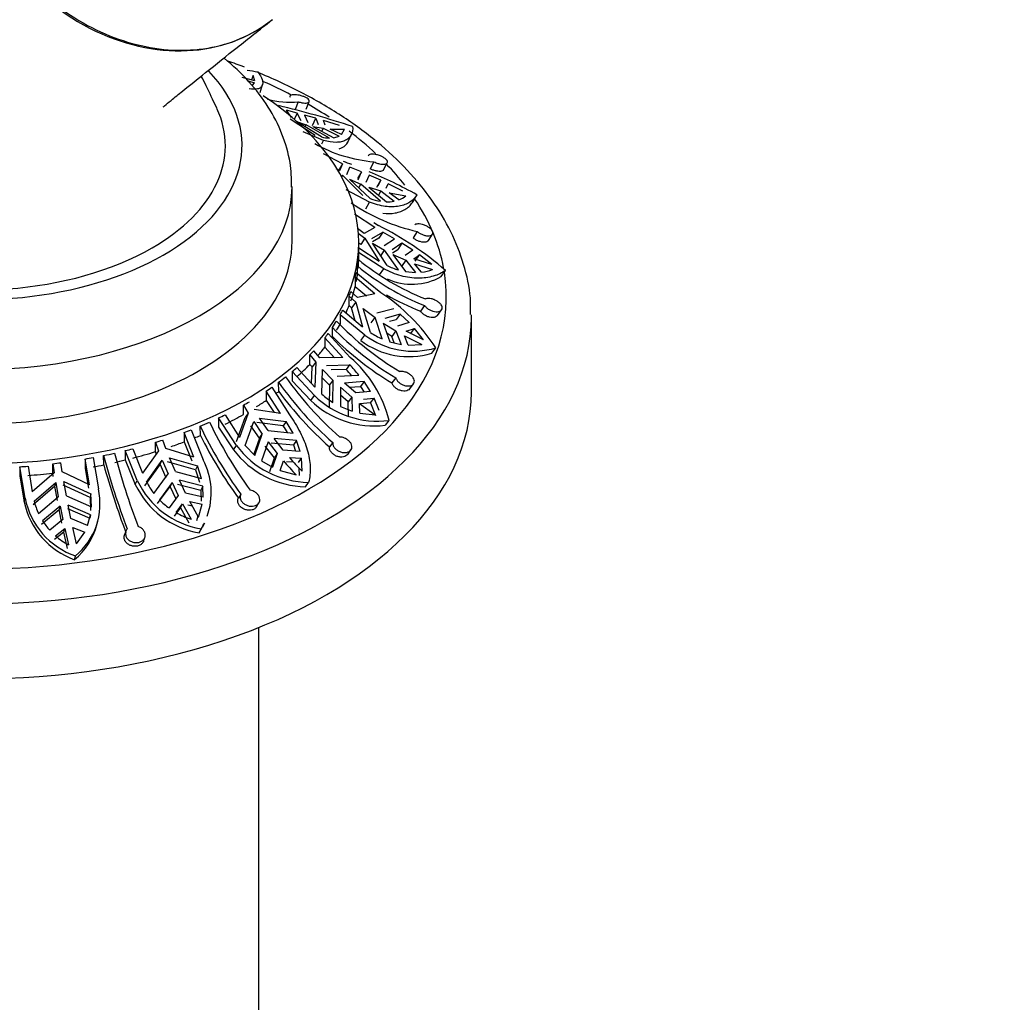
# Model space of a CAD drawing. Units: millimetres. Extents: x 0 to 1456, y 0 to 2767.
# Drawn here: x 1030 to 1089, y 780 to 839 of the extents above; entities that cross this region are included whole.
import ezdxf
from ezdxf import colors
from ezdxf.entities.mleader import LeaderData, LeaderLine
from ezdxf.math import Vec2, Vec3

# ---------------------------------------------------------------- set-up
doc = ezdxf.new("R2010")
doc.units = ezdxf.units.MM
doc.layers.add('DV6_Défaut', color=7, linetype='Continuous')
doc.layers.add('Défaut', color=7, linetype='Continuous')

# ---------------------------------------------------------------- blocks, each defined once
blk = doc.blocks.new('_DOT')
at = {"color": 0}
blk.add_line((0, 0), (-1, 0), dxfattribs=at)
at = {"color": 0, "const_width": 0.333}
blk.add_lwpolyline([(-0.1665, 0, 1), (0.1665, 0, 1)], format="xyb", close=True, dxfattribs=at)
blk = doc.blocks.new('SE5')
at = {"layer": 'DV6_Défaut', "color": 7, "linetype": 'Continuous'}
for p, q in [((1043.785, 836.027), (1043.703, 835.768)), ((1043.886, 835.719), (1043.785, 836.027)), ((1043.886, 835.719), (1043.143, 835.92)), ((1043.488, 835.707), (1043.866, 835.595)), ((1043.745, 835.46), (1043.866, 835.595)), ((1044.203, 835.003), (1044.357, 835.487)), ((1046.5, 834.456), (1046.317, 834.002)), ((1046.97, 834.008), (1047.155, 834.467)), ((1046.429, 833.779), (1045.8, 833.959)), ((1046.085, 833.512), (1045.8, 833.959)), ((1046.429, 833.779), (1046.257, 833.399)), ((1046.665, 833.312), (1046.429, 833.779)), ((1047.552, 833.467), (1046.865, 833.658)), ((1046.865, 833.658), (1047.062, 833.21)), ((1046.015, 833.443), (1047.508, 832.464)), ((1047.888, 832.348), (1046.384, 833.281)), ((1046.384, 833.281), (1046.965, 833.081)), ((1046.908, 832.956), (1046.965, 833.081)), ((1048.373, 832.279), (1046.965, 833.081)), ((1047.353, 833.026), (1047.552, 833.467)), ((1047.552, 833.467), (1047.683, 833.099)), ((1048.963, 833.037), (1048.02, 833.332)), ((1048.105, 833.055), (1048.02, 833.332)), ((1048.007, 832.143), (1046.799, 832.651)), ((1047.361, 832.979), (1048.632, 832.295)), ((1047.361, 832.979), (1047.982, 832.868)), ((1047.982, 832.868), (1047.901, 832.688)), ((1047.982, 832.868), (1048.942, 832.395)), ((1049.093, 832.504), (1048.405, 832.824)), ((1048.405, 832.824), (1049.262, 832.806)), ((1049.093, 832.504), (1049.262, 832.806)), ((1049.497, 832.079), (1049.697, 832.522)), ((1047.912, 831.933), (1048.007, 832.143)), ((1048.632, 832.295), (1048.942, 832.395)), ((1049.142, 830.737), (1048.003, 831.345)), ((1049.142, 830.737), (1048.907, 830.328)), ((1049.142, 830.737), (1048.971, 830.318)), ((1051.032, 830.864), (1050.808, 830.443)), ((1051.604, 830.375), (1051.829, 830.8)), ((1048.971, 830.318), (1048.764, 830.441)), ((1049.403, 830.089), (1049.595, 830.544)), ((1050.289, 830.254), (1049.595, 830.544)), ((1050.289, 830.254), (1050.056, 829.849)), ((1050.082, 829.785), (1050.289, 830.254)), ((1049.145, 830.048), (1049.095, 829.96)), ((1049.145, 830.048), (1050.365, 828.843)), ((1050.813, 828.659), (1049.578, 829.819)), ((1049.578, 829.819), (1050.257, 829.514)), ((1050.133, 829.298), (1050.257, 829.514)), ((1051.423, 828.499), (1050.257, 829.514)), ((1050.747, 830.059), (1050.546, 829.611)), ((1051.441, 829.753), (1050.747, 830.059)), ((1051.208, 829.348), (1051.441, 829.753)), ((1051.441, 829.753), (1051.273, 829.389)), ((1051.768, 829.269), (1051.895, 829.542)), ((1052.771, 829.096), (1051.895, 829.542)), ((1046.127, 826.109), (1046.127, 829.375)), ((1050.774, 828.447), (1049.36, 829.172)), ((1050.721, 829.341), (1051.778, 828.463)), ((1050.721, 829.341), (1051.448, 829.118)), ((1051.448, 829.118), (1051.3, 828.86)), ((1051.448, 829.118), (1052.251, 828.498)), ((1052.521, 828.572), (1051.943, 828.998)), ((1051.943, 828.998), (1052.946, 828.826)), ((1050.54, 828.04), (1050.774, 828.447)), ((1053.377, 828.473), (1053.62, 828.896)), ((1051.089, 826.92), (1049.877, 827.723)), ((1051.021, 827.224), (1051.303, 827.042)), ((1050.456, 826.568), (1050.049, 826.862)), ((1050.085, 826.574), (1050.492, 826.28)), ((1051.089, 826.92), (1050.456, 826.568)), ((1050.916, 826.266), (1051.57, 826.65)), ((1051.57, 826.65), (1051.321, 826.283)), ((1052.272, 826.244), (1051.57, 826.65)), ((1053.627, 826.68), (1053.381, 826.298)), ((1050.127, 825.211), (1050.127, 826.028)), ((1050.239, 825.908), (1050.127, 825.985)), ((1050.492, 826.28), (1050.239, 825.908)), ((1050.492, 826.28), (1051.339, 824.904)), ((1051.321, 826.283), (1050.944, 826.06)), ((1051.818, 824.643), (1050.952, 825.978)), ((1050.952, 825.978), (1051.676, 825.556)), ((1051.64, 825.844), (1052.272, 826.244)), ((1052.716, 825.974), (1052.134, 825.591)), ((1052.716, 825.974), (1052.468, 825.609)), ((1053.359, 825.557), (1052.716, 825.974)), ((1054.298, 826.139), (1054.547, 826.526)), ((1050.119, 825.418), (1050.119, 824.858)), ((1051.624, 824.451), (1050.119, 825.418)), ((1050.127, 825.708), (1051.339, 824.904)), ((1051.427, 825.19), (1051.676, 825.556)), ((1052.504, 824.375), (1051.676, 825.556)), ((1052.154, 825.402), (1052.468, 825.609)), ((1053.359, 825.557), (1052.908, 825.244)), ((1052.169, 825.303), (1052.926, 824.275)), ((1052.169, 825.303), (1052.943, 824.956)), ((1052.943, 824.956), (1052.696, 824.591)), ((1052.943, 824.956), (1053.525, 824.221)), ((1053.434, 825.039), (1053.764, 825.274)), ((1054.503, 824.695), (1053.434, 825.039)), ((1053.515, 824.908), (1053.764, 825.274)), ((1054.503, 824.695), (1053.764, 825.274)), ((1049.972, 824.231), (1051.446, 823.017)), ((1050.041, 824.062), (1050.04, 824.616)), ((1051.375, 824.084), (1051.624, 824.451)), ((1052.926, 824.275), (1053.525, 824.221)), ((1053.892, 824.243), (1053.47, 824.751)), ((1053.47, 824.751), (1054.538, 824.407)), ((1055.073, 823.976), (1055.326, 824.349)), ((1049.908, 823.944), (1049.908, 823.384)), ((1051.096, 822.941), (1049.908, 823.944)), ((1050.052, 822.729), (1049.653, 823.09)), ((1049.908, 823.384), (1050.579, 822.836)), ((1049.547, 822.248), (1049.547, 822.808)), ((1049.547, 822.808), (1049.946, 822.447)), ((1049.946, 822.447), (1049.698, 822.116)), ((1049.946, 822.447), (1050.352, 820.967)), ((1051.096, 822.941), (1050.052, 822.729)), ((1049.164, 821.969), (1050.352, 820.967)), ((1049.698, 822.116), (1049.547, 822.248)), ((1049.914, 821.336), (1049.698, 822.116)), ((1050.824, 820.626), (1050.396, 822.068)), ((1050.396, 822.068), (1051.105, 821.528)), ((1051.212, 821.81), (1052.219, 822.074)), ((1054.075, 822.243), (1053.827, 821.902)), ((1054.837, 821.643), (1055.088, 821.987)), ((1049.015, 821.693), (1049.015, 821.133)), ((1050.49, 820.478), (1049.015, 821.693)), ((1050.862, 821.203), (1051.105, 821.528)), ((1051.529, 820.243), (1051.105, 821.528)), ((1052.611, 821.734), (1051.695, 821.476)), ((1051.977, 821.3), (1052.369, 821.41)), ((1052.611, 821.734), (1052.369, 821.41)), ((1053.153, 821.219), (1052.611, 821.734)), ((1056.877, 817.046), (1056.877, 821.537)), ((1048.552, 820.382), (1048.548, 820.936)), ((1051.589, 821.194), (1051.984, 820.07)), ((1051.589, 821.194), (1052.347, 820.72)), ((1052.347, 820.72), (1052.105, 820.396)), ((1052.347, 820.72), (1052.66, 819.91)), ((1053.153, 821.219), (1052.453, 821.002)), ((1052.969, 820.71), (1053.475, 820.876)), ((1054.016, 820.19), (1052.969, 820.71)), ((1053.231, 820.551), (1053.475, 820.876)), ((1054.016, 820.19), (1053.475, 820.876)), ((1048.094, 820.312), (1048.094, 819.752)), ((1049.16, 819.122), (1048.094, 820.312)), ((1048.295, 820.578), (1049.619, 819.131)), ((1050.246, 820.152), (1050.49, 820.478)), ((1052.105, 820.396), (1051.804, 820.583)), ((1051.984, 820.07), (1052.66, 819.91)), ((1052.255, 820.006), (1052.105, 820.396)), ((1053.094, 819.865), (1052.863, 820.428)), ((1052.863, 820.428), (1053.91, 819.908)), ((1047.79, 819.11), (1047.432, 819.534)), ((1048.094, 819.752), (1048.678, 819.118)), ((1053.094, 819.865), (1053.91, 819.908)), ((1054.505, 819.384), (1054.752, 819.715)), ((1047.192, 818.721), (1047.192, 819.281)), ((1047.192, 819.281), (1047.551, 818.857)), ((1049.16, 819.122), (1047.79, 819.11)), ((1046.138, 818.298), (1046.138, 817.738)), ((1047.463, 816.85), (1046.138, 818.298)), ((1046.416, 818.539), (1047.483, 817.349)), ((1047.328, 818.565), (1047.192, 818.721)), ((1047.285, 817.569), (1047.328, 818.565)), ((1047.551, 818.857), (1047.328, 818.565)), ((1047.551, 818.857), (1047.483, 817.349)), ((1047.909, 816.934), (1047.956, 818.408)), ((1047.956, 818.408), (1048.592, 817.756)), ((1048.195, 818.661), (1049.579, 818.7)), ((1049.36, 818.413), (1048.464, 818.386)), ((1049.579, 818.7), (1049.36, 818.413)), ((1046.138, 817.738), (1047.244, 816.563)), ((1048.374, 817.469), (1047.94, 817.91)), ((1048.374, 817.469), (1048.592, 817.756)), ((1048.577, 816.437), (1048.592, 817.756)), ((1048.832, 818.009), (1050.132, 818.081)), ((1052.34, 817.913), (1052.11, 817.612)), ((1044.581, 817.123), (1044.581, 816.563)), ((1045.44, 815.773), (1044.581, 817.123)), ((1044.903, 817.345), (1045.97, 815.699)), ((1045.327, 817.092), (1045.321, 817.647)), ((1048.374, 817.469), (1048.359, 816.151)), ((1049.027, 817.345), (1049.029, 816.189)), ((1049.027, 817.345), (1049.708, 816.752)), ((1050.442, 817.683), (1049.267, 817.599)), ((1049.947, 817.005), (1049.267, 817.599)), ((1049.553, 817.349), (1050.225, 817.398)), ((1050.442, 817.683), (1050.225, 817.398)), ((1050.225, 817.398), (1050.454, 817.054)), ((1050.838, 817.09), (1050.442, 817.683)), ((1053.179, 817.25), (1053.412, 817.554)), ((1044.581, 816.563), (1045.06, 815.829)), ((1047.244, 816.563), (1047.463, 816.85)), ((1049.49, 816.466), (1049.028, 816.868)), ((1049.708, 816.752), (1049.49, 816.466)), ((1049.708, 816.752), (1049.726, 815.915)), ((1050.838, 817.09), (1049.947, 817.005)), ((1050.411, 816.632), (1051.051, 816.703)), ((1050.832, 816.416), (1051.051, 816.703)), ((1051.351, 815.947), (1051.051, 816.703)), ((1043.212, 815.72), (1043.212, 816.28)), ((1043.212, 816.28), (1043.501, 815.802)), ((1045.44, 815.773), (1043.855, 816.007)), ((1049.029, 816.189), (1049.726, 815.915)), ((1049.508, 815.628), (1049.49, 816.466)), ((1050.192, 815.795), (1050.171, 816.379)), ((1050.171, 816.379), (1051.111, 815.694)), ((1050.832, 816.416), (1050.193, 816.346)), ((1050.832, 816.416), (1051.131, 815.659)), ((1041.721, 815.508), (1041.721, 814.948)), ((1042.788, 813.862), (1041.721, 815.508)), ((1042.106, 815.694), (1042.965, 814.344)), ((1042.788, 814.089), (1043.322, 815.544)), ((1043.501, 815.802), (1042.965, 814.344)), ((1043.501, 815.802), (1043.322, 815.544)), ((1044.181, 815.496), (1045.775, 815.288)), ((1044.694, 814.749), (1044.181, 815.496)), ((1050.192, 815.795), (1051.111, 815.694)), ((1051.718, 815.07), (1051.94, 815.362)), ((1040.071, 814.795), (1040.795, 813)), ((1040.628, 814.461), (1040.62, 815.017)), ((1041.721, 814.948), (1042.612, 813.607)), ((1043.311, 813.865), (1043.827, 815.292)), ((1044.164, 814.291), (1043.65, 815.036)), ((1043.827, 815.292), (1044.34, 814.545)), ((1045.599, 815.034), (1044.003, 815.24)), ((1044.694, 814.749), (1046.182, 814.59)), ((1045.775, 815.288), (1045.599, 815.034)), ((1046.182, 814.59), (1045.775, 815.288)), ((1038.564, 813.669), (1038.368, 814.186)), ((1039.653, 814.634), (1039.653, 814.074)), ((1040.236, 813.165), (1039.653, 814.634)), ((1044.164, 814.291), (1043.825, 813.33)), ((1043.887, 813.265), (1044.34, 814.545)), ((1044.164, 814.291), (1044.34, 814.545)), ((1046.385, 814.149), (1045.044, 814.273)), ((1045.593, 813.578), (1045.044, 814.273)), ((1046.385, 814.149), (1046.209, 813.896)), ((1046.602, 813.505), (1046.385, 814.149)), ((1036.582, 813.666), (1037.164, 812.196)), ((1037.929, 813.488), (1037.929, 814.048)), ((1037.929, 814.048), (1038.125, 813.53)), ((1040.236, 813.165), (1038.564, 813.669)), ((1039.653, 814.074), (1040.116, 812.934)), ((1042.612, 813.607), (1042.788, 813.862)), ((1043.311, 813.865), (1043.887, 813.265)), ((1044.69, 814.069), (1044.299, 812.945)), ((1045.064, 813.12), (1044.515, 813.816)), ((1044.69, 814.069), (1045.239, 813.374)), ((1044.868, 814.02), (1046.209, 813.896)), ((1046.602, 813.505), (1045.593, 813.578)), ((1046.209, 813.896), (1046.334, 813.525)), ((1048.563, 814.041), (1048.369, 813.775)), ((1049.462, 813.321), (1049.658, 813.59)), ((1033.712, 813.048), (1033.712, 812.488)), ((1033.97, 811.508), (1033.712, 813.048)), ((1034.191, 813.134), (1034.512, 811.253)), ((1034.836, 812.7), (1034.825, 813.258)), ((1036.122, 813.55), (1036.122, 812.99)), ((1036.845, 811.755), (1036.122, 813.55)), ((1036.122, 812.99), (1036.725, 811.525)), ((1038.125, 813.53), (1037.164, 812.196)), ((1037.401, 811.669), (1038.346, 812.975)), ((1038.004, 813.297), (1037.929, 813.488)), ((1038.226, 812.743), (1038.346, 812.975)), ((1038.346, 812.975), (1038.694, 812.156)), ((1038.785, 813.113), (1040.46, 812.633)), ((1039.133, 812.294), (1038.785, 813.113)), ((1044.786, 812.305), (1045.064, 813.12)), ((1045.239, 813.374), (1044.962, 812.558)), ((1045.239, 813.374), (1045.064, 813.12)), ((1045.966, 813.136), (1046.689, 813.093)), ((1046.513, 812.839), (1046.689, 813.093)), ((1046.723, 812.31), (1046.689, 813.093)), ((1029.794, 812.582), (1029.794, 812.022)), ((1030.115, 810.701), (1029.794, 812.582)), ((1030.292, 812.618), (1030.55, 811.079)), ((1031.771, 812.206), (1031.771, 812.766)), ((1031.771, 812.766), (1031.858, 812.225)), ((1032.347, 812.286), (1032.26, 812.827)), ((1033.712, 812.488), (1033.917, 811.292)), ((1038.226, 812.743), (1037.282, 811.439)), ((1038.574, 811.926), (1038.226, 812.743)), ((1040.341, 812.403), (1038.665, 812.881)), ((1040.46, 812.633), (1040.341, 812.403)), ((1040.341, 812.403), (1040.569, 811.653)), ((1040.688, 811.882), (1040.46, 812.633)), ((1044.299, 812.945), (1044.962, 812.558)), ((1045.422, 812.362), (1045.612, 812.931)), ((1046.217, 812.857), (1045.79, 812.882)), ((1046.526, 812.522), (1046.546, 812.054)), ((1029.794, 812.022), (1030.061, 810.485)), ((1031.858, 812.225), (1030.55, 811.079)), ((1031.804, 812.005), (1031.771, 812.206)), ((1033.97, 811.508), (1032.347, 812.286)), ((1037.84, 810.984), (1038.694, 812.156)), ((1039.133, 812.294), (1040.688, 811.882)), ((1045.422, 812.362), (1046.37, 812.106)), ((1031.903, 811.425), (1030.607, 810.307)), ((1030.66, 810.523), (1031.956, 811.642)), ((1031.903, 811.425), (1031.956, 811.642)), ((1032.057, 810.567), (1031.903, 811.425)), ((1031.956, 811.642), (1032.11, 810.782)), ((1034.012, 810.735), (1032.391, 811.486)), ((1032.445, 811.704), (1034.065, 810.951)), ((1032.599, 810.843), (1032.445, 811.704)), ((1036.725, 811.525), (1036.845, 811.755)), ((1038.059, 810.374), (1038.812, 811.402)), ((1038.931, 811.631), (1038.178, 810.602)), ((1038.931, 811.631), (1038.812, 811.402)), ((1039.184, 810.631), (1038.812, 811.402)), ((1038.931, 811.631), (1039.303, 810.859)), ((1039.251, 811.541), (1040.648, 811.19)), ((1040.767, 811.419), (1039.37, 811.77)), ((1039.742, 810.998), (1039.37, 811.77)), ((1040.767, 811.419), (1040.648, 811.19)), ((1040.789, 810.755), (1040.767, 811.419)), ((1046.939, 811.384), (1047.118, 811.643)), ((1030.061, 810.485), (1030.115, 810.701)), ((1030.925, 809.78), (1032.11, 810.782)), ((1032.599, 810.843), (1034.096, 810.178)), ((1034.065, 810.951), (1034.012, 810.735)), ((1034.012, 810.735), (1034.043, 809.963)), ((1034.096, 810.178), (1034.065, 810.951)), ((1039.303, 810.859), (1038.752, 810.113)), ((1040.789, 810.755), (1039.742, 810.998)), ((1040.648, 811.19), (1040.67, 810.525)), ((1043.049, 810.94), (1042.907, 810.701)), ((1031.109, 809.136), (1032.163, 810.014)), ((1032.215, 810.229), (1031.161, 809.35)), ((1032.215, 810.229), (1032.163, 810.014)), ((1032.328, 809.198), (1032.163, 810.014)), ((1032.215, 810.229), (1032.38, 809.413)), ((1032.651, 810.076), (1033.991, 809.498)), ((1034.043, 809.712), (1032.704, 810.291)), ((1032.869, 809.474), (1032.704, 810.291)), ((1039.437, 810.136), (1039.05, 809.614)), ((1039.17, 809.843), (1039.556, 810.365)), ((1039.437, 810.136), (1039.556, 810.365)), ((1039.949, 809.203), (1039.437, 810.136)), ((1039.556, 810.365), (1040.069, 809.434)), ((1040.155, 810.213), (1039.876, 810.274)), ((1040.508, 809.572), (1039.995, 810.504)), ((1039.995, 810.504), (1040.742, 810.339)), ((1040.508, 809.572), (1040.742, 810.339)), ((1043.995, 810.188), (1044.138, 810.428)), ((1033.868, 809.061), (1032.869, 809.474)), ((1033.868, 809.061), (1034.043, 809.712)), ((1034.043, 809.712), (1033.991, 809.498)), ((1040.476, 809.63), (1040.388, 809.341)), ((1032.38, 809.413), (1031.601, 808.776)), ((1031.942, 808.444), (1032.493, 808.888)), ((1032.44, 808.673), (1032.493, 808.888)), ((1032.493, 808.888), (1032.72, 807.895)), ((1033.209, 807.957), (1032.981, 808.949)), ((1032.981, 808.949), (1033.692, 808.664)), ((1034.424, 809.128), (1034.476, 809.34)), ((1040.554, 808.625), (1040.676, 808.858)), ((1040.772, 808.986), (1040.893, 809.218)), ((1032.44, 808.673), (1031.889, 808.229)), ((1032.667, 807.679), (1032.44, 808.673)), ((1033.209, 807.957), (1033.692, 808.664)), ((1036.16, 808.718), (1036.081, 808.498)), ((1037.224, 808.129), (1037.303, 808.351)), ((1033.082, 807.016), (1033.136, 807.235)), ((1044.127, 754.666), (1044.127, 802.951))]:
    blk.add_line(p, q, dxfattribs=at)
for centre, radius, start, end in [((1046.014, 839.577), 5.144, 254.54585, 275.41876), ((1033.771, 784.895), 50.66, 71.60349, 76.83346), ((1051.692, 839.35), 8.511, 240.36924, 265.54932), ((1048.45, 834.55), 2.272, 255.68809, 268.06426), ((1037.69, 799.498), 33.427, 68.93281, 69.85803), ((1037.69, 799.498), 33.427, 61.54864, 66.9874), ((1056.299, 838.276), 11.9, 236.17838, 257.02538), ((1052.006, 831.963), 3.513, 250.14095, 260.438), ((1051.858, 830.623), 2.161, 267.87811, 280.48982), ((1052.086, 829.786), 1.289, 289.71596, 311.83655), ((1042.494, 809.533), 19.6, 49.10413, 63.29314), ((1059.564, 836.513), 14.896, 230.50244, 248.58407), ((1059.546, 836.165), 14.958, 230.54132, 248.548), ((1053.768, 828.623), 4.432, 243.90828, 253.42927), ((1053.604, 826.733), 2.507, 276.59781, 291.88907), ((1053.314, 827.123), 3.605, 245.6355, 299.21394), ((1044.96, 813.217), 11.751, 33.56794, 56.50056), ((1059.572, 836.37), 15.567, 239.97701, 248.34335), ((1061.596, 833.488), 17.667, 223.55481, 239.33222), ((1061.368, 833.131), 17.694, 223.56775, 239.32172), ((1061.523, 833.374), 18.359, 225.04547, 239.15368), ((1053.131, 823.963), 4.781, 232.8709, 286.69129), ((1053.367, 824.266), 4.757, 232.78001, 286.92053), ((1053.502, 824.716), 4.889, 236.78431, 246.19921), ((1044.862, 813.603), 7.293, 13.95795, 49.28402), ((1041.884, 811.152), 10.422, 41.51663, 44.16355), ((1041.925, 811.302), 10.645, 39.56072, 44.02772), ((1062.698, 829.954), 20.764, 215.24722, 228.65985), ((1062.252, 829.607), 20.73, 215.23673, 228.67241), ((1062.629, 829.9), 21.526, 216.51099, 228.51299), ((1051.038, 820.485), 5.457, 225.94769, 277.15229), ((1051.243, 820.744), 5.427, 225.84376, 277.37553), ((1051.16, 820.606), 4.905, 228.48092, 238.219), ((1064.153, 826.276), 26.088, 205.56698, 216.00587), ((1064.831, 826.587), 26.223, 205.59352, 215.97773), ((1039.673, 811.102), 7.112, 29.72464, 33.56319), ((1064.881, 826.589), 27.116, 206.56917, 215.86783), ((1047.056, 816.935), 5.553, 216.82599, 268.78356), ((1047.217, 817.169), 5.527, 216.74597, 268.96748), ((1075.612, 823.999), 42.177, 194.75324, 201.03318), ((1076.606, 824.249), 42.532, 194.77909, 201.00637), ((1037.048, 811.035), 4.231, 340.37796, 27.67704), ((1061.397, 826.525), 20.43, 220.94874, 224.09157), ((1077.15, 824.326), 43.882, 195.36278, 200.94227), ((1061.043, 826.321), 20.43, 220.94872, 224.0916), ((1030.536, 810.37), 4.073, 309.68166, 12.52393), ((1041.427, 813.755), 5.203, 205.37124, 260.34564), ((1041.535, 813.976), 5.189, 205.33756, 260.4669), ((1041.184, 813.61), 4.252, 207.16305, 218.13655), ((1034.67, 811.622), 4.647, 191.43516, 250.73524), ((1041.443, 813.852), 4.607, 224.86419, 234.26578), ((1034.65, 811.431), 4.686, 191.65609, 250.44927), ((1034.552, 811.493), 4.012, 193.99296, 205.27832), ((1041.784, 814.394), 5.248, 240.11734, 250.92593), ((1034.616, 811.543), 4.092, 212.40206, 222.54172), ((1030.495, 810.147), 4.062, 309.56541, 345.41231), ((1037.034, 810.802), 4.139, 328.26878, 334.07322), ((1037.048, 811.035), 4.231, 329.03422, 334.70371), ((1035, 811.956), 4.657, 228.94878, 240.69104)]:
    blk.add_arc(centre, radius, start, end, dxfattribs=at)
for centre, major_axis, ratio, start_param, end_param in [((1037.153, 849.156), (7.801, -9.767), 0.81339, 3.087788, 6.283185), ((1027.127, 831.825), (-16, 0), 0.57735, 0, 3.646503), ((1027.127, 822.762), (-28.25, 0), 0.57735, 3.977109, 4.053685), ((1027.127, 826.028), (-23, 0), 0.57735, 0, 3.863682), ((1027.127, 822.762), (-28.25, 0), 0.57735, 3.862223, 3.927689), ((1027.127, 831.825), (15, 0), 0.57735, 2.879137, 5.497787), ((1027.127, 831.825), (-15, 0), 0.57735, 2.356194, 3.40261), ((1027.127, 822.762), (-28.25, 0), 0.57735, 3.69662, 3.796026), ((1027.127, 822.762), (-28.25, 0), 0.57735, 3.564532, 3.651276), ((1027.127, 829.375), (-19, 0), 0.57735, 0.012249, 3.139218), ((1027.127, 822.762), (-28.25, 0), 0.57735, 3.248554, 3.510581), ((1027.127, 826.109), (-19, 0), 0.57735, 0, 3.141593), ((1027.127, 825.771), (23, 0), 0.57735, 6.256602, 6.278425), ((1027.127, 825.771), (23, 0), 0.57735, -0.087093, -0.056652), ((1027.127, 825.211), (23, 0), 0.57735, 6.227007, 6.256602), ((1027.127, 822.762), (-28.25, 0), 0.57735, 0, 3.232958), ((1027.127, 825.771), (23, 0), 0.57735, -0.138039, -0.116217), ((1027.127, 825.211), (23, 0), 0.57735, -0.116217, -0.086619), ((1027.127, 825.771), (23, 0), 0.57735, -0.225069, -0.20333), ((1027.127, 825.211), (23, 0), 0.57735, -0.20333, -0.138039), ((1027.127, 825.771), (23, 0), 0.57735, -0.312182, -0.29036), ((1027.127, 825.211), (23, 0), 0.57735, -0.25888, -0.225069), ((1027.127, 821.537), (-29.75, 0), 0.57735, 0, 3.141593), ((1027.127, 825.771), (23, 0), 0.57735, -0.372693, -0.342252), ((1027.127, 821.537), (-29.75, 0), 0.57735, 3.141593, 3.150249), ((1027.127, 825.211), (23, 0), 0.57735, -0.341778, -0.312182), ((1027.127, 825.771), (23, 0), 0.57735, -0.423638, -0.401816), ((1027.127, 825.771), (23, 0), 0.57735, -0.510669, -0.488929), ((1027.127, 825.211), (23, 0), 0.57735, -0.465501, -0.423638), ((1027.127, 825.771), (23, 0), 0.57735, -0.597782, -0.575959), ((1027.127, 825.211), (23, 0), 0.57735, -0.575959, -0.510669), ((1027.127, 825.771), (23, 0), 0.57735, -0.658292, -0.627851), ((1027.127, 825.771), (23, 0), 0.57735, -0.709238, -0.687415), ((1027.127, 817.046), (-29.75, 0), 0.57735, 0, 3.141593), ((1027.127, 825.211), (23, 0), 0.57735, -0.747046, -0.709238), ((1027.127, 825.211), (23, 0), 0.57735, -0.670179, -0.657818), ((1027.127, 825.771), (23, 0), 0.57735, -0.796268, -0.774528), ((1027.127, 825.771), (23, 0), 0.57735, -0.883381, -0.861559), ((1027.127, 825.211), (23, 0), 0.57735, -0.861559, -0.796268), ((1027.127, 825.771), (23, 0), 0.57735, -0.994837, -0.973015), ((1027.127, 825.771), (23, 0), 0.57735, -0.943891, -0.91345), ((1027.127, 825.771), (23, 0), 0.57735, -1.081867, -1.060128), ((1027.127, 825.211), (23, 0), 0.57735, -0.962707, -0.943417), ((1027.127, 825.771), (23, 0), 0.57735, -1.16898, -1.147158), ((1027.127, 825.211), (23, 0), 0.57735, -1.034455, -0.994837), ((1027.127, 825.771), (23, 0), 0.57735, -1.280436, -1.258614), ((1027.127, 825.771), (23, 0), 0.57735, -1.229491, -1.19905), ((1027.127, 825.211), (23, 0), 0.57735, -1.198576, -1.16898), ((1027.127, 825.211), (23, 0), 0.57735, -1.147158, -1.081867), ((1027.127, 825.771), (23, 0), 0.57735, -1.45458, -1.432757), ((1027.127, 825.771), (23, 0), 0.57735, -1.367467, -1.345727), ((1027.127, 825.211), (23, 0), 0.57735, -1.258614, -1.229017), ((1027.127, 825.211), (23, 0), 0.57735, -1.432757, -1.367467)]:
    blk.add_ellipse(centre, major_axis=major_axis, ratio=ratio, start_param=start_param, end_param=end_param, dxfattribs=at)
for points, knots in [([(1029.331, 858.905), (1028.629, 858.337), (1028.026, 857.657), (1026.814, 855.738), (1026.347, 854.395), (1025.984, 851.532), (1026.089, 849.991), (1026.847, 846.979), (1027.508, 845.477), (1029.269, 842.761), (1030.378, 841.529), (1032.886, 839.507), (1034.269, 838.724), (1037.166, 837.702), (1038.628, 837.48), (1040.739, 837.599), (1041.416, 837.713), (1042.718, 838.089), (1043.347, 838.354), (1044.269, 838.886), (1044.602, 839.113), (1044.916, 839.364)], [0, 0, 0, 0, 0.085258, 0.085258, 0.210505, 0.210505, 0.335752, 0.335752, 0.461, 0.461, 0.586247, 0.586247, 0.711494, 0.711494, 0.836741, 0.836741, 0.899365, 0.899365, 0.961989, 0.961989, 1, 1, 1, 1]), ([(1038.391, 834.147), (1038.391, 834.146), (1038.402, 834.151), (1038.533, 834.258), (1038.953, 834.604), (1039.746, 835.25), (1041.068, 836.314), (1042.898, 837.764), (1044.146, 838.754), (1044.91, 839.359)], [0, 0, 0, 0, 0.013659, 0.039113, 0.110416, 0.221834, 0.430753, 0.707376, 1, 1, 1, 1]), ([(1046.099, 829.34), (1046.089, 829.882), (1046.059, 830.89), (1045.568, 832.554), (1044.74, 834.177), (1043.569, 835.706), (1042.585, 836.63), (1042.038, 837.073), (1042.033, 837.077)], [0, 0, 0, 0, 0.168209, 0.369768, 0.572967, 0.7818, 0.998183, 1, 1, 1, 1]), ([(1044.069, 836.251), (1044.206, 836.084), (1044.295, 835.927), (1044.36, 835.714), (1044.371, 835.647), (1044.369, 835.525), (1044.356, 835.47), (1044.309, 835.375), (1044.274, 835.333), (1044.183, 835.267), (1044.126, 835.241), (1043.927, 835.193), (1043.757, 835.197), (1043.55, 835.24)], [0, 0, 0, 0, 0.25, 0.25, 0.375, 0.375, 0.5, 0.5, 0.625, 0.625, 0.75, 0.75, 1, 1, 1, 1]), ([(1056.828, 821.702), (1056.834, 822.067), (1056.844, 823.012), (1056.461, 824.73), (1055.701, 826.684), (1054.563, 828.583), (1053.081, 830.389), (1051.26, 832.084), (1049.124, 833.645), (1046.713, 835.044), (1044.943, 835.859), (1044.028, 836.233)], [0, 0, 0, 0, 0.0562269, 0.1711449, 0.2863405, 0.402695, 0.5205803, 0.6398415, 0.7600318, 0.8806868, 1, 1, 1, 1]), ([(1041.614, 834.067), (1041.378, 834.582), (1041.083, 835.212), (1040.792, 835.786), (1040.699, 835.96)], [0, 0, 0, 0, 0.670601, 1, 1, 1, 1]), ([(1046.5, 834.456), (1046.538, 834.444), (1046.577, 834.433), (1046.616, 834.423), (1046.68, 834.407), (1046.744, 834.395), (1046.804, 834.388), (1046.863, 834.381), (1046.919, 834.379), (1046.967, 834.382), (1047.016, 834.386), (1047.057, 834.395), (1047.089, 834.408), (1047.12, 834.422), (1047.142, 834.44), (1047.153, 834.462), (1047.163, 834.484), (1047.163, 834.51), (1047.151, 834.538), (1047.139, 834.565), (1047.115, 834.594), (1047.082, 834.623), (1047.05, 834.652), (1047.007, 834.681), (1046.958, 834.707), (1046.909, 834.734), (1046.853, 834.759), (1046.793, 834.781), (1046.756, 834.794), (1046.718, 834.806), (1046.68, 834.817), (1046.614, 834.836), (1046.546, 834.851), (1046.48, 834.861), (1046.415, 834.872), (1046.35, 834.878), (1046.293, 834.88), (1046.234, 834.883), (1046.181, 834.88), (1046.137, 834.874), (1046.093, 834.867), (1046.057, 834.857), (1046.033, 834.842), (1046.009, 834.828), (1045.995, 834.81), (1045.993, 834.789), (1045.992, 834.775), (1045.996, 834.759), (1046.005, 834.742)], [0, 0, 0, 0, 0.039835, 0.039835, 0.039835, 0.106461, 0.106461, 0.106461, 0.173495, 0.173495, 0.173495, 0.241073, 0.241073, 0.241073, 0.309085, 0.309085, 0.309085, 0.376994, 0.376994, 0.376994, 0.444059, 0.444059, 0.444059, 0.509954, 0.509954, 0.509954, 0.575179, 0.575179, 0.575179, 0.614666, 0.614666, 0.614666, 0.682387, 0.682387, 0.682387, 0.750067, 0.750067, 0.750067, 0.81829, 0.81829, 0.81829, 0.886388, 0.886388, 0.886388, 0.953773, 0.953773, 0.953773, 1, 1, 1, 1]), ([(1049.759, 832.966), (1049.779, 832.787), (1049.751, 832.624), (1049.643, 832.415), (1049.595, 832.351), (1049.48, 832.239), (1049.412, 832.191), (1049.258, 832.111), (1049.171, 832.08), (1048.979, 832.037), (1048.873, 832.025), (1048.536, 832.021), (1048.285, 832.06), (1048.007, 832.143)], [0, 0, 0, 0, 0.25, 0.25, 0.375, 0.375, 0.5, 0.5, 0.625, 0.625, 0.75, 0.75, 1, 1, 1, 1]), ([(1048.948, 831.636), (1049.015, 831.655), (1049.077, 831.68), (1049.291, 831.788), (1049.405, 831.9), (1049.484, 832.05), (1049.49, 832.063), (1049.496, 832.076)], [0, 0, 0, 0, 0.252248, 0.252248, 0.936985, 0.936985, 1, 1, 1, 1]), ([(1051.032, 830.864), (1051.075, 830.841), (1051.122, 830.819), (1051.17, 830.8), (1051.232, 830.774), (1051.297, 830.753), (1051.359, 830.738), (1051.422, 830.722), (1051.484, 830.712), (1051.54, 830.709), (1051.597, 830.706), (1051.649, 830.709), (1051.692, 830.718), (1051.736, 830.727), (1051.772, 830.742), (1051.797, 830.763), (1051.822, 830.783), (1051.838, 830.809), (1051.841, 830.838), (1051.845, 830.867), (1051.837, 830.899), (1051.818, 830.933), (1051.8, 830.965), (1051.771, 831), (1051.734, 831.033), (1051.696, 831.066), (1051.65, 831.099), (1051.598, 831.13), (1051.546, 831.16), (1051.487, 831.188), (1051.425, 831.213), (1051.386, 831.228), (1051.346, 831.242), (1051.306, 831.255), (1051.24, 831.275), (1051.173, 831.291), (1051.11, 831.302), (1051.047, 831.312), (1050.986, 831.318), (1050.933, 831.318), (1050.88, 831.318), (1050.833, 831.312), (1050.796, 831.302), (1050.759, 831.291), (1050.731, 831.275), (1050.714, 831.255), (1050.705, 831.244), (1050.699, 831.232), (1050.696, 831.219)], [0, 0, 0, 0, 0.050584, 0.050584, 0.050584, 0.117266, 0.117266, 0.117266, 0.184384, 0.184384, 0.184384, 0.252053, 0.252053, 0.252053, 0.320097, 0.320097, 0.320097, 0.387921, 0.387921, 0.387921, 0.454802, 0.454802, 0.454802, 0.520537, 0.520537, 0.520537, 0.585747, 0.585747, 0.585747, 0.65146, 0.65146, 0.65146, 0.692896, 0.692896, 0.692896, 0.761109, 0.761109, 0.761109, 0.829331, 0.829331, 0.829331, 0.897341, 0.897341, 0.897341, 0.964601, 0.964601, 0.964601, 1, 1, 1, 1]), ([(1051.604, 830.376), (1051.592, 830.354), (1051.571, 830.334), (1051.544, 830.32), (1051.512, 830.303), (1051.471, 830.292), (1051.424, 830.287), (1051.375, 830.282), (1051.319, 830.284), (1051.26, 830.292), (1051.2, 830.3), (1051.136, 830.314), (1051.071, 830.334), (1051.007, 830.353), (1050.942, 830.378), (1050.881, 830.407), (1050.856, 830.418), (1050.832, 830.431), (1050.808, 830.443)], [0, 0, 0, 0, 0.167179, 0.167179, 0.167179, 0.355132, 0.355132, 0.355132, 0.545102, 0.545102, 0.545102, 0.735221, 0.735221, 0.735221, 0.924164, 0.924164, 0.924164, 1, 1, 1, 1]), ([(1053.616, 828.888), (1053.518, 828.717), (1053.375, 828.568), (1053.008, 828.329), (1052.79, 828.244), (1052.415, 828.175), (1052.281, 828.162), (1052.003, 828.158), (1051.859, 828.167), (1051.562, 828.207), (1051.41, 828.239), (1051.097, 828.325), (1050.935, 828.381), (1050.774, 828.447)], [0, 0, 0, 0, 0.25, 0.25, 0.5, 0.5, 0.625, 0.625, 0.75, 0.75, 0.875, 0.875, 1, 1, 1, 1]), ([(1051.572, 827.771), (1051.834, 827.744), (1052.078, 827.751), (1052.555, 827.837), (1052.773, 827.922), (1053.045, 828.097), (1053.127, 828.163), (1053.269, 828.31), (1053.329, 828.39), (1053.378, 828.475)], [0, 0, 0, 0, 0.30864, 0.30864, 0.65432, 0.65432, 0.82716, 0.82716, 1, 1, 1, 1]), ([(1053.627, 826.68), (1053.632, 826.675), (1053.638, 826.671), (1053.643, 826.666), (1053.692, 826.627), (1053.747, 826.59), (1053.806, 826.558), (1053.865, 826.526), (1053.928, 826.498), (1053.991, 826.476), (1054.054, 826.455), (1054.118, 826.439), (1054.179, 826.431), (1054.24, 826.422), (1054.298, 826.421), (1054.349, 826.427), (1054.4, 826.433), (1054.445, 826.447), (1054.48, 826.466), (1054.515, 826.486), (1054.541, 826.512), (1054.556, 826.542), (1054.57, 826.572), (1054.574, 826.606), (1054.567, 826.643), (1054.56, 826.679), (1054.542, 826.718), (1054.514, 826.756), (1054.487, 826.794), (1054.45, 826.833), (1054.405, 826.87), (1054.361, 826.907), (1054.308, 826.943), (1054.251, 826.975), (1054.193, 827.007), (1054.13, 827.036), (1054.066, 827.06), (1054.025, 827.076), (1053.982, 827.089), (1053.941, 827.1), (1053.877, 827.117), (1053.814, 827.129), (1053.756, 827.134), (1053.699, 827.138), (1053.645, 827.137), (1053.6, 827.129), (1053.556, 827.121), (1053.518, 827.106), (1053.491, 827.086), (1053.487, 827.082), (1053.482, 827.079), (1053.478, 827.075)], [0, 0, 0, 0, 0.007692, 0.007692, 0.007692, 0.074199, 0.074199, 0.074199, 0.14103, 0.14103, 0.14103, 0.208356, 0.208356, 0.208356, 0.276215, 0.276215, 0.276215, 0.344282, 0.344282, 0.344282, 0.411855, 0.411855, 0.411855, 0.478322, 0.478322, 0.478322, 0.543777, 0.543777, 0.543777, 0.609065, 0.609065, 0.609065, 0.675174, 0.675174, 0.675174, 0.742527, 0.742527, 0.742527, 0.78634, 0.78634, 0.78634, 0.85387, 0.85387, 0.85387, 0.921439, 0.921439, 0.921439, 0.988441, 0.988441, 0.988441, 1, 1, 1, 1]), ([(1054.299, 826.14), (1054.289, 826.125), (1054.276, 826.111), (1054.26, 826.099), (1054.231, 826.076), (1054.192, 826.06), (1054.147, 826.05), (1054.101, 826.04), (1054.047, 826.037), (1053.989, 826.041), (1053.931, 826.045), (1053.868, 826.056), (1053.804, 826.074), (1053.741, 826.092), (1053.676, 826.117), (1053.614, 826.147), (1053.553, 826.177), (1053.494, 826.213), (1053.441, 826.251), (1053.42, 826.266), (1053.4, 826.282), (1053.381, 826.298)], [0, 0, 0, 0, 0.0915297, 0.0915297, 0.0915297, 0.2567054, 0.2567054, 0.2567054, 0.4245355, 0.4245355, 0.4245355, 0.5941645, 0.5941645, 0.5941645, 0.763922, 0.763922, 0.763922, 0.9326285, 0.9326285, 0.9326285, 1, 1, 1, 1]), ([(1055.326, 824.349), (1055.118, 824.202), (1054.873, 824.086), (1054.454, 823.965), (1054.307, 823.934), (1054.004, 823.893), (1053.846, 823.883), (1053.36, 823.886), (1053.013, 823.933), (1052.493, 824.074), (1052.319, 824.132), (1051.972, 824.273), (1051.796, 824.356), (1051.624, 824.451)], [0, 0, 0, 0, 0.25, 0.25, 0.375, 0.375, 0.5, 0.5, 0.75, 0.75, 0.875, 0.875, 1, 1, 1, 1]), ([(1054.075, 822.243), (1054.079, 822.237), (1054.084, 822.231), (1054.088, 822.225), (1054.122, 822.18), (1054.166, 822.135), (1054.215, 822.094), (1054.265, 822.053), (1054.322, 822.015), (1054.381, 821.983), (1054.441, 821.951), (1054.506, 821.925), (1054.569, 821.907), (1054.633, 821.888), (1054.698, 821.877), (1054.758, 821.874), (1054.819, 821.871), (1054.876, 821.876), (1054.926, 821.889), (1054.975, 821.901), (1055.018, 821.922), (1055.05, 821.948), (1055.082, 821.974), (1055.105, 822.007), (1055.116, 822.043), (1055.128, 822.079), (1055.129, 822.119), (1055.119, 822.16), (1055.109, 822.202), (1055.089, 822.246), (1055.06, 822.288), (1055.03, 822.332), (1054.991, 822.375), (1054.945, 822.415), (1054.898, 822.456), (1054.843, 822.495), (1054.785, 822.529), (1054.726, 822.563), (1054.662, 822.593), (1054.598, 822.616), (1054.556, 822.632), (1054.514, 822.644), (1054.473, 822.654), (1054.411, 822.668), (1054.35, 822.676), (1054.294, 822.676), (1054.239, 822.676), (1054.188, 822.669), (1054.145, 822.654), (1054.138, 822.652), (1054.132, 822.649), (1054.125, 822.646)], [0, 0, 0, 0, 0.008449, 0.008449, 0.008449, 0.07496, 0.07496, 0.07496, 0.141797, 0.141797, 0.141797, 0.209129, 0.209129, 0.209129, 0.276995, 0.276995, 0.276995, 0.345062, 0.345062, 0.345062, 0.412625, 0.412625, 0.412625, 0.479079, 0.479079, 0.479079, 0.544527, 0.544527, 0.544527, 0.60982, 0.60982, 0.60982, 0.675943, 0.675943, 0.675943, 0.74331, 0.74331, 0.74331, 0.811512, 0.811512, 0.811512, 0.855576, 0.855576, 0.855576, 0.922375, 0.922375, 0.922375, 0.989203, 0.989203, 0.989203, 1, 1, 1, 1]), ([(1054.837, 821.643), (1054.832, 821.635), (1054.825, 821.628), (1054.818, 821.62), (1054.791, 821.592), (1054.753, 821.57), (1054.709, 821.554), (1054.664, 821.539), (1054.612, 821.53), (1054.555, 821.529), (1054.498, 821.528), (1054.435, 821.535), (1054.372, 821.55), (1054.309, 821.565), (1054.243, 821.587), (1054.181, 821.616), (1054.119, 821.645), (1054.059, 821.681), (1054.006, 821.721), (1053.953, 821.761), (1053.905, 821.806), (1053.866, 821.852), (1053.852, 821.868), (1053.839, 821.885), (1053.827, 821.902)], [0, 0, 0, 0, 0.0383307, 0.0383307, 0.0383307, 0.1857993, 0.1857993, 0.1857993, 0.3349231, 0.3349231, 0.3349231, 0.4864393, 0.4864393, 0.4864393, 0.639528, 0.639528, 0.639528, 0.7926795, 0.7926795, 0.7926795, 0.9448606, 0.9448606, 0.9448606, 1, 1, 1, 1]), ([(1052.34, 817.913), (1052.342, 817.908), (1052.344, 817.903), (1052.345, 817.898), (1052.362, 817.848), (1052.389, 817.797), (1052.425, 817.749), (1052.461, 817.7), (1052.506, 817.654), (1052.558, 817.612), (1052.609, 817.571), (1052.668, 817.534), (1052.73, 817.505), (1052.791, 817.476), (1052.857, 817.453), (1052.922, 817.439), (1052.987, 817.426), (1053.053, 817.42), (1053.113, 817.423), (1053.173, 817.426), (1053.23, 817.438), (1053.278, 817.457), (1053.325, 817.476), (1053.366, 817.503), (1053.396, 817.536), (1053.426, 817.568), (1053.447, 817.606), (1053.456, 817.648), (1053.466, 817.689), (1053.465, 817.735), (1053.454, 817.781), (1053.442, 817.827), (1053.42, 817.876), (1053.389, 817.922), (1053.358, 817.97), (1053.317, 818.017), (1053.269, 818.06), (1053.22, 818.103), (1053.164, 818.143), (1053.104, 818.177), (1053.044, 818.211), (1052.98, 818.24), (1052.916, 818.26), (1052.875, 818.273), (1052.833, 818.283), (1052.792, 818.29), (1052.731, 818.3), (1052.67, 818.302), (1052.616, 818.296), (1052.605, 818.295), (1052.595, 818.294), (1052.585, 818.292)], [0, 0, 0, 0, 0.006711, 0.006711, 0.006711, 0.073214, 0.073214, 0.073214, 0.14004, 0.14004, 0.14004, 0.207357, 0.207357, 0.207357, 0.27521, 0.27521, 0.27521, 0.343279, 0.343279, 0.343279, 0.410864, 0.410864, 0.410864, 0.477349, 0.477349, 0.477349, 0.542814, 0.542814, 0.542814, 0.608098, 0.608098, 0.608098, 0.674188, 0.674188, 0.674188, 0.741525, 0.741525, 0.741525, 0.809714, 0.809714, 0.809714, 0.877888, 0.877888, 0.877888, 0.921167, 0.921167, 0.921167, 0.987525, 0.987525, 0.987525, 1, 1, 1, 1]), ([(1053.179, 817.25), (1053.178, 817.249), (1053.178, 817.248), (1053.177, 817.248), (1053.15, 817.214), (1053.113, 817.185), (1053.069, 817.164), (1053.025, 817.142), (1052.973, 817.128), (1052.917, 817.122), (1052.86, 817.116), (1052.798, 817.118), (1052.735, 817.127), (1052.672, 817.138), (1052.606, 817.156), (1052.543, 817.182), (1052.48, 817.208), (1052.419, 817.242), (1052.364, 817.282), (1052.309, 817.321), (1052.259, 817.367), (1052.219, 817.415), (1052.179, 817.463), (1052.147, 817.515), (1052.126, 817.565), (1052.12, 817.581), (1052.114, 817.596), (1052.11, 817.612)], [0, 0, 0, 0, 0.0032118, 0.0032118, 0.0032118, 0.1370038, 0.1370038, 0.1370038, 0.2705942, 0.2705942, 0.2705942, 0.4057627, 0.4057627, 0.4057627, 0.5430897, 0.5430897, 0.5430897, 0.6817662, 0.6817662, 0.6817662, 0.8204244, 0.8204244, 0.8204244, 0.9581748, 0.9581748, 0.9581748, 1, 1, 1, 1]), ([(1045.97, 815.699), (1046.212, 815.359), (1046.43, 815.003), (1046.699, 814.476), (1046.78, 814.3), (1046.923, 813.948), (1046.985, 813.771), (1047.138, 813.25), (1047.198, 812.914), (1047.228, 812.256), (1047.197, 811.942), (1047.118, 811.643)], [0, 0, 0, 0, 0.25, 0.25, 0.375, 0.375, 0.5, 0.5, 0.75, 0.75, 1, 1, 1, 1]), ([(1048.563, 814.041), (1048.56, 814.002), (1048.563, 813.962), (1048.573, 813.922), (1048.585, 813.869), (1048.608, 813.815), (1048.641, 813.765), (1048.674, 813.714), (1048.717, 813.665), (1048.766, 813.622), (1048.816, 813.579), (1048.874, 813.541), (1048.935, 813.511), (1048.997, 813.481), (1049.064, 813.458), (1049.13, 813.445), (1049.196, 813.431), (1049.263, 813.426), (1049.326, 813.431), (1049.388, 813.435), (1049.447, 813.448), (1049.498, 813.469), (1049.549, 813.49), (1049.593, 813.519), (1049.627, 813.554), (1049.661, 813.588), (1049.687, 813.629), (1049.701, 813.673), (1049.716, 813.717), (1049.72, 813.766), (1049.713, 813.816), (1049.707, 813.866), (1049.689, 813.918), (1049.662, 813.969), (1049.635, 814.02), (1049.597, 814.071), (1049.551, 814.117), (1049.506, 814.163), (1049.451, 814.206), (1049.393, 814.241), (1049.355, 814.264), (1049.315, 814.285), (1049.274, 814.302), (1049.213, 814.328), (1049.147, 814.346), (1049.084, 814.356), (1049.05, 814.361), (1049.016, 814.364), (1048.983, 814.364)], [0, 0, 0, 0, 0.050175, 0.050175, 0.050175, 0.116858, 0.116858, 0.116858, 0.183976, 0.183976, 0.183976, 0.251645, 0.251645, 0.251645, 0.319691, 0.319691, 0.319691, 0.387522, 0.387522, 0.387522, 0.454413, 0.454413, 0.454413, 0.520157, 0.520157, 0.520157, 0.585371, 0.585371, 0.585371, 0.65108, 0.65108, 0.65108, 0.717976, 0.717976, 0.717976, 0.785945, 0.785945, 0.785945, 0.854212, 0.854212, 0.854212, 0.897824, 0.897824, 0.897824, 0.96429, 0.96429, 0.96429, 1, 1, 1, 1]), ([(1049.462, 813.321), (1049.435, 813.285), (1049.4, 813.253), (1049.357, 813.228), (1049.312, 813.201), (1049.259, 813.182), (1049.202, 813.171), (1049.145, 813.16), (1049.082, 813.158), (1049.019, 813.164), (1048.955, 813.17), (1048.889, 813.184), (1048.826, 813.207), (1048.762, 813.23), (1048.7, 813.261), (1048.644, 813.299), (1048.588, 813.337), (1048.537, 813.382), (1048.496, 813.431), (1048.455, 813.479), (1048.422, 813.533), (1048.4, 813.587), (1048.379, 813.64), (1048.368, 813.695), (1048.368, 813.747), (1048.368, 813.757), (1048.368, 813.766), (1048.369, 813.775)], [0, 0, 0, 0, 0.115205, 0.115205, 0.115205, 0.235959, 0.235959, 0.235959, 0.356769, 0.356769, 0.356769, 0.479148, 0.479148, 0.479148, 0.603446, 0.603446, 0.603446, 0.728808, 0.728808, 0.728808, 0.854009, 0.854009, 0.854009, 0.978342, 0.978342, 0.978342, 1, 1, 1, 1]), ([(1043.995, 810.188), (1043.995, 810.188), (1043.995, 810.188), (1043.995, 810.188), (1043.968, 810.143), (1043.93, 810.102), (1043.884, 810.07), (1043.839, 810.038), (1043.786, 810.013), (1043.727, 809.997), (1043.67, 809.981), (1043.606, 809.973), (1043.542, 809.974), (1043.478, 809.976), (1043.411, 809.986), (1043.347, 810.004), (1043.283, 810.023), (1043.22, 810.05), (1043.164, 810.084), (1043.106, 810.119), (1043.054, 810.162), (1043.011, 810.209), (1042.968, 810.256), (1042.933, 810.31), (1042.91, 810.365), (1042.886, 810.419), (1042.873, 810.477), (1042.872, 810.533), (1042.871, 810.588), (1042.882, 810.643), (1042.903, 810.692), (1042.904, 810.695), (1042.905, 810.698), (1042.907, 810.701)], [0, 0, 0, 0, 0.000146, 0.000146, 0.000146, 0.111411, 0.111411, 0.111411, 0.220695, 0.220695, 0.220695, 0.328661, 0.328661, 0.328661, 0.436862, 0.436862, 0.436862, 0.546565, 0.546565, 0.546565, 0.657943, 0.657943, 0.657943, 0.770146, 0.770146, 0.770146, 0.8821, 0.8821, 0.8821, 0.993248, 0.993248, 0.993248, 1, 1, 1, 1]), ([(1043.049, 810.94), (1043.04, 810.919), (1043.032, 810.898), (1043.027, 810.876), (1043.013, 810.825), (1043.011, 810.769), (1043.02, 810.714), (1043.029, 810.659), (1043.049, 810.603), (1043.079, 810.551), (1043.109, 810.498), (1043.15, 810.448), (1043.198, 810.405), (1043.247, 810.361), (1043.304, 810.322), (1043.365, 810.292), (1043.426, 810.263), (1043.493, 810.24), (1043.561, 810.228), (1043.627, 810.215), (1043.695, 810.212), (1043.76, 810.218), (1043.823, 810.223), (1043.884, 810.238), (1043.938, 810.261), (1043.991, 810.283), (1044.038, 810.314), (1044.076, 810.35), (1044.114, 810.387), (1044.144, 810.43), (1044.163, 810.476), (1044.182, 810.524), (1044.191, 810.575), (1044.188, 810.628), (1044.186, 810.682), (1044.173, 810.737), (1044.149, 810.791), (1044.125, 810.845), (1044.09, 810.898), (1044.046, 810.946), (1044.003, 810.993), (1043.951, 811.037), (1043.893, 811.073), (1043.857, 811.096), (1043.817, 811.117), (1043.777, 811.134), (1043.723, 811.156), (1043.666, 811.172), (1043.609, 811.182)], [0, 0, 0, 0, 0.02774, 0.02774, 0.02774, 0.094319, 0.094319, 0.094319, 0.161274, 0.161274, 0.161274, 0.228759, 0.228759, 0.228759, 0.296727, 0.296727, 0.296727, 0.364719, 0.364719, 0.364719, 0.43199, 0.43199, 0.43199, 0.498092, 0.498092, 0.498092, 0.563377, 0.563377, 0.563377, 0.628814, 0.628814, 0.628814, 0.695282, 0.695282, 0.695282, 0.762957, 0.762957, 0.762957, 0.831229, 0.831229, 0.831229, 0.899227, 0.899227, 0.899227, 0.942174, 0.942174, 0.942174, 1, 1, 1, 1]), ([(1036.245, 808.861), (1036.227, 808.841), (1036.211, 808.819), (1036.197, 808.797), (1036.168, 808.748), (1036.148, 808.694), (1036.14, 808.639), (1036.132, 808.583), (1036.135, 808.525), (1036.149, 808.47), (1036.163, 808.414), (1036.189, 808.359), (1036.224, 808.309), (1036.26, 808.258), (1036.306, 808.212), (1036.359, 808.173), (1036.412, 808.135), (1036.473, 808.103), (1036.537, 808.08), (1036.601, 808.058), (1036.669, 808.044), (1036.737, 808.039), (1036.803, 808.035), (1036.87, 808.04), (1036.932, 808.054), (1036.994, 808.068), (1037.053, 808.09), (1037.103, 808.12), (1037.154, 808.149), (1037.199, 808.187), (1037.234, 808.23), (1037.269, 808.273), (1037.295, 808.322), (1037.31, 808.374), (1037.326, 808.427), (1037.33, 808.483), (1037.323, 808.539), (1037.316, 808.596), (1037.297, 808.653), (1037.267, 808.707), (1037.238, 808.76), (1037.198, 808.811), (1037.151, 808.855), (1037.103, 808.899), (1037.047, 808.937), (1036.987, 808.967), (1036.959, 808.98), (1036.93, 808.992), (1036.901, 809.002)], [0, 0, 0, 0, 0.030836, 0.030836, 0.030836, 0.097415, 0.097415, 0.097415, 0.164378, 0.164378, 0.164378, 0.231876, 0.231876, 0.231876, 0.299845, 0.299845, 0.299845, 0.367806, 0.367806, 0.367806, 0.435015, 0.435015, 0.435015, 0.501051, 0.501051, 0.501051, 0.566306, 0.566306, 0.566306, 0.631762, 0.631762, 0.631762, 0.698275, 0.698275, 0.698275, 0.765982, 0.765982, 0.765982, 0.834246, 0.834246, 0.834246, 0.902201, 0.902201, 0.902201, 0.969395, 0.969395, 0.969395, 1, 1, 1, 1]), ([(1037.224, 808.129), (1037.224, 808.129), (1037.224, 808.129), (1037.224, 808.129), (1037.205, 808.077), (1037.175, 808.028), (1037.135, 807.985), (1037.096, 807.944), (1037.046, 807.907), (1036.991, 807.88), (1036.936, 807.853), (1036.874, 807.833), (1036.81, 807.824), (1036.747, 807.814), (1036.68, 807.813), (1036.614, 807.821), (1036.549, 807.829), (1036.483, 807.847), (1036.423, 807.872), (1036.362, 807.897), (1036.304, 807.931), (1036.255, 807.971), (1036.205, 808.011), (1036.162, 808.059), (1036.13, 808.11), (1036.098, 808.162), (1036.075, 808.219), (1036.064, 808.276), (1036.053, 808.333), (1036.054, 808.391), (1036.066, 808.447), (1036.07, 808.464), (1036.075, 808.481), (1036.081, 808.497)], [0, 0, 0, 0, 0.000158, 0.000158, 0.000158, 0.109546, 0.109546, 0.109546, 0.218015, 0.218015, 0.218015, 0.324609, 0.324609, 0.324609, 0.429674, 0.429674, 0.429674, 0.534624, 0.534624, 0.534624, 0.640842, 0.640842, 0.640842, 0.74875, 0.74875, 0.74875, 0.857691, 0.857691, 0.857691, 0.966591, 0.966591, 0.966591, 1, 1, 1, 1])]:
    blk.add_open_spline(points, degree=3, knots=knots, dxfattribs=at)
for points in [[(1043.265, 836.535), (1042.938, 836.66), (1042.607, 836.781), (1042.273, 836.898)], [(1043.443, 836.351), (1043.65, 836.321), (1043.859, 836.288), (1044.069, 836.251)]]:
    blk.add_open_spline(points, degree=3, dxfattribs=at)

msp = doc.modelspace()

# ---------------------------------------------------------------- block references
at = {"layer": 'Défaut'}
msp.add_blockref('SE5', (0, 0), dxfattribs=at)

# ---------------------------------------------------------------- leaders
at = {"layer": 'Défaut', "color": 7, "linetype": 'Continuous'}
ml = msp.add_multileader_mtext('Standard', dxfattribs=at)
ml.set_content('{\\pxsm0.9;\\fSolid Edge ISO|b1||i0||c0|p34;\\W1.;13/03/2024\\P}', color=256)
ml.set_leader_properties()
ml.set_arrow_properties(name='DOT')
ml.build(insert=Vec2(0, 0))
ml.multileader.update_dxf_attribs({"leader_type": 0, "dogleg_length": 0, "arrow_head_size": 12})
ctx = ml.context
ctx.base_point, ctx.char_height, ctx.arrow_head_size = Vec3(1368.976, 2740.23), 12, 12
notes = []
notes.append((ctx, [(0, (0, 0, 0), (0, 0), (1, 0), 1, [])]))
ctx.mtext.insert = Vec3(1370.976, 2746.23)
for ctx, leaders in notes:
    for number, flags, end, landing, length, lines in leaders:
        leader = LeaderData()
        leader.index, (leader.has_last_leader_line, leader.has_dogleg_vector, leader.attachment_direction) = number, flags
        leader.last_leader_point, leader.dogleg_vector, leader.dogleg_length = Vec3(end), Vec3(landing), length
        for number, points, colour, breaks in lines:
            line = LeaderLine()
            line.index, line.vertices, line.color, line.breaks = number, Vec3.list(points), colors.encode_raw_color(colour), breaks
            leader.lines.append(line)
        ctx.leaders.append(leader)

doc.saveas('drawing.dxf')
